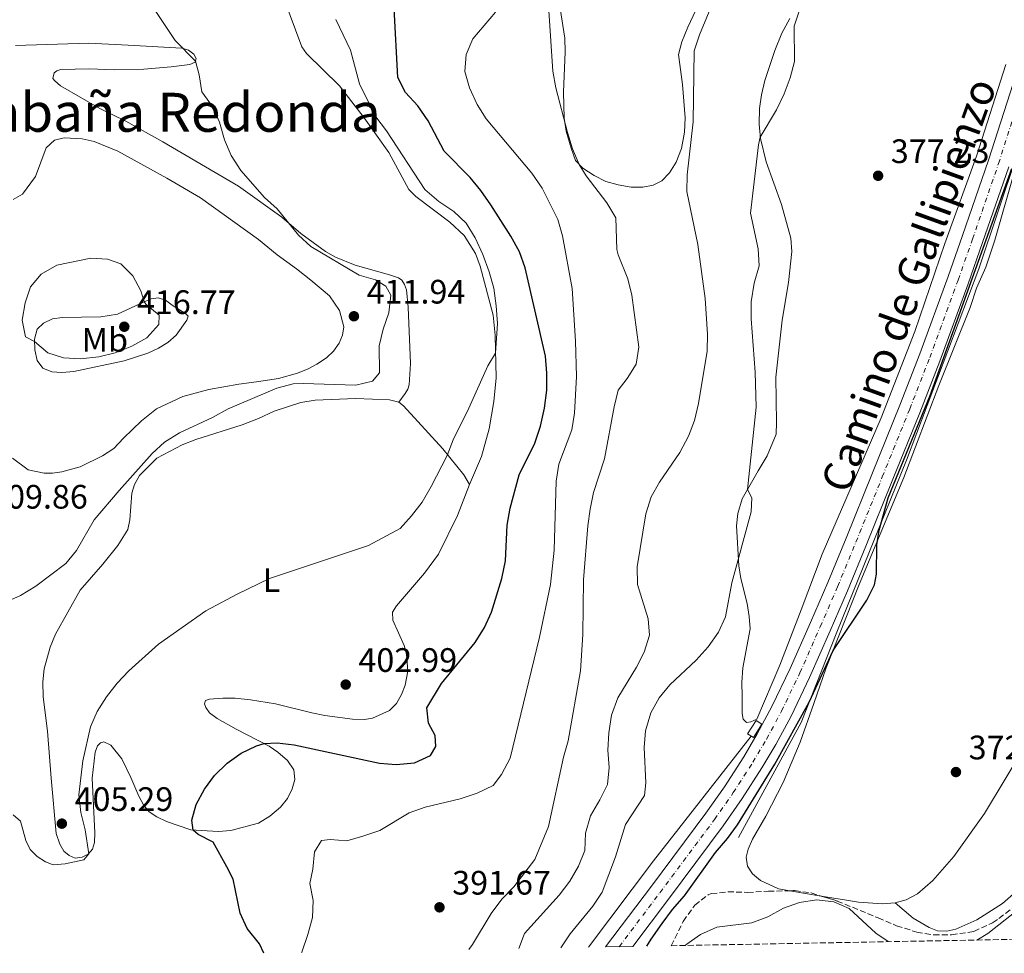
# Model space of a CAD drawing. Units: metres. Extents: x 628513 to 631985, y 4697230 to 4699606.
# Drawn here: x 629108 to 629399, y 4697241 to 4697517 of the extents above; entities that cross this region are included whole.
import ezdxf
from ezdxf.enums import TextEntityAlignment as Align

# ---------------------------------------------------------------- set-up
doc = ezdxf.new("R2010")
doc.units = ezdxf.units.M
doc.header["$MEASUREMENT"] = 0
doc.linetypes.add('DGN Style 3', pattern=[2.435890702152634, 1.739921930109024, -0.6959687720436097])
doc.linetypes.add('DGN Style 4', pattern=[2.7856150101045474, 1.391937544087219, -0.6959687720436097, 0.001739921930109024, -0.6959687720436097])
for name, color, linetype, lineweight in [('Acequia sin especificar', 4, 'Continuous', 0), ('Carretera', 9, 'Continuous', 0), ('Cota de punto acotado terreno', 7, 'Continuous', 0), ('Curva de nivel directora', 30, 'Continuous', 30), ('Curva de nivel intermedia', 30, 'Continuous', 0), ('Eje de carretera', 7, 'DGN Style 4', 0), ('Etiqueta de uso rústico', 92, 'Continuous', 0), ('Línea blanca (vial)', 7, 'Continuous', 13), ('Línea de cambio de uso (parcela vista)', 92, 'Continuous', 0), ('Punto acotado terreno (símbolo)', 7, 'Continuous', 0), ('Sifón shape', 142, 'Continuous', 0), ('Texto de Área (paraje) menor', 7, 'Continuous', 0), ('Zona arbolada', 92, 'DGN Style 3', 0)]:
    doc.layers.add(name, color=color, linetype=linetype, lineweight=lineweight)
doc.styles.add('Style-Arial', font='arial.ttf')

# ---------------------------------------------------------------- blocks, each defined once
blk = doc.blocks.new('5PATER')
at = {"layer": 'Acequia sin especificar', "linetype": 'Continuous', "lineweight": 0}
h = blk.add_hatch(color=51, dxfattribs=at)
edge = h.paths.add_edge_path()
edge.add_ellipse((0, 0), major_axis=(-0.1095731443231308, -0.1110710700762829), ratio=0.9994222409660317, start_angle=0, end_angle=360)

msp = doc.modelspace()

# ---------------------------------------------------------------- linework, layer by layer
at = {"layer": 'Acequia sin especificar', "color": 4, "linetype": 'Continuous', "lineweight": 0, "extrusion": (0.08350859128873199, -0.03784891876579964, 0.9957880168636453), "elevation": -124859.4058539691, "flags": 128}
msp.add_lwpolyline([(4538173.917076256, 1360189.457335097), (4538128.448843576, 1360200.582325745), (4538097.323506513, 1360207.562712033)], dxfattribs=at)
at = {"layer": 'Acequia sin especificar', "color": 4, "linetype": 'Continuous', "lineweight": 0}
msp.add_polyline3d([(629320.6600000003, 4697275.57, 373.8699999999953), (629339.2400000002, 4697309.480000001, 374.7599999999948), (629349.7300000006, 4697336.130000001, 375.2899999999936), (629370.3300000001, 4697387, 374.9499999999971), (629391.7199999997, 4697443.52, 374.7700000000041), (629402.9800000006, 4697477.279999999, 375.1000000000058)], dxfattribs=at)
at = {"layer": 'Carretera', "color": 9, "linetype": 'Continuous', "lineweight": 0}
msp.add_polyline3d([(629400.5100000009, 4697473.59, 375.2299999999959), (629392.8199999997, 4697451.23, 375.1399999999995), (629388.5500000005, 4697439.100000001, 375.1399999999995), (629380.1399999995, 4697416.180000001, 375.1699999999983), (629374.2199999986, 4697400.949999999, 375.2799999999988), (629366.1000000027, 4697380.87, 375.5099999999948), (629358.3099999985, 4697361.59, 375.7400000000052), (629352.8700000005, 4697348.390000001, 375.7599999999948), (629347.7399999984, 4697336.52, 375.8500000000058), (629341.699999999, 4697322.82, 376.1000000000058), (629336.2199999982, 4697311.390000001, 376.1600000000035), (629331.73, 4697303.03, 376.4199999999983), (629327.6399999995, 4697296.09, 376.4199999999983), (629321.7800000012, 4697287.010000001, 376.3600000000006), (629316.2100000011, 4697279.02, 376.3300000000018), (629299.9999999994, 4697257.340000001, 376.25), (629289.4699999995, 4697243.350000001, 376.3699999999953), (629281.4600000008, 4697243.199999999, 376.4100000000035), (629294.9600000012, 4697261.120000001, 376.25), (629311.1000000016, 4697282.71, 376.3300000000018), (629316.5399999997, 4697290.52, 376.3600000000006), (629322.2699999985, 4697299.399999999, 376.4199999999983), (629326.2399999981, 4697306.120000001, 376.4199999999983), (629330.5900000001, 4697314.250000001, 376.1600000000035), (629335.9699999979, 4697325.449999999, 376.1000000000058), (629341.9600000004, 4697339.039999999, 375.8500000000058), (629347.0599999989, 4697350.840000001, 375.7599999999948), (629352.469999998, 4697363.980000001, 375.7400000000052), (629360.2600000021, 4697383.230000001, 375.5099999999948), (629368.3600000001, 4697403.27, 375.2799999999988), (629374.2399999986, 4697418.41, 375.1699999999983), (629382.6099999994, 4697441.230000001, 375.1399999999995), (629386.8700000019, 4697453.300000002, 375.1399999999995), (629394.5199999985, 4697475.580000003, 375.2299999999959), (629401.7800000005, 4697498.260000002, 375.3099999999977)], dxfattribs=at)
at = {"layer": 'Curva de nivel directora', "color": 30, "linetype": 'Continuous', "lineweight": 30, "flags": 128}
for points, elevation in [([(629180.5399999997, 4697241.320000002), (629179.1799999984, 4697244.150000001), (629175.6099999989, 4697248.66), (629173.480000001, 4697253.190000001), (629171.4400000002, 4697263.220000003), (629169.6099999996, 4697266.820000002), (629165.5899999985, 4697274.15), (629161.0699999989, 4697276.400000001), (629159.6099999994, 4697277.710000001), (629159.2499999995, 4697280.640000001), (629160.5100000001, 4697285.240000002), (629162.9399999998, 4697289.840000001), (629165.8999999993, 4697293.86), (629169.6699999999, 4697297.51), (629173.7699999993, 4697300.460000004), (629178.2999999999, 4697302.590000001), (629180.629999999, 4697303.260000001), (629184.4899999992, 4697303.439999999), (629189.5000000005, 4697302.860000002), (629214.6500000008, 4697297.53), (629219.6199999995, 4697297.050000002), (629225.0300000008, 4697297.560000001), (629229.7200000003, 4697299.7), (629231.2699999993, 4697302.430000001), (629231.0799999993, 4697305.65), (629229.1100000001, 4697309.32), (629228.6399999985, 4697313.84), (629233.0300000006, 4697320.980000001), (629242.9699999982, 4697333.17), (629245.6500000004, 4697337.530000002), (629247.7400000005, 4697342.07), (629250.8399999985, 4697352.07), (629251.8799999999, 4697357.2), (629252.3699999994, 4697367.779999999), (629253.23, 4697372.789999999), (629255.9199999989, 4697382.600000001), (629260.5900000003, 4697392.010000002), (629262.230000001, 4697397.010000002), (629263.4, 4697402.290000001), (629264.0700000006, 4697407.65), (629264.1199999999, 4697412.680000001), (629263.7099999984, 4697417.670000001), (629257.7400000005, 4697443.789999999), (629255.9799999993, 4697448.480000001), (629253.449999999, 4697453.160000001), (629247.5500000003, 4697462.439999999), (629244.6400000001, 4697466.65), (629241.4399999994, 4697470.49), (629233.7799999993, 4697478.270000001), (629229.0099999995, 4697487.25), (629225.9499999996, 4697491.590000001), (629222.3399999997, 4697495.570000002), (629220.0399999997, 4697500.04), (629218.9899999992, 4697520.490000002)], 400), ([(629293.6599999999, 4697243.430000001), (629294.8699999992, 4697245.54), (629298.1100000001, 4697250.100000001), (629301.1900000002, 4697254.220000002), (629304.7399999996, 4697258.250000001), (629313.9299999987, 4697271.060000001), (629317.5000000005, 4697275.189999999), (629320.4100000005, 4697279.26), (629331.4500000001, 4697297.210000001), (629341.589999999, 4697315.539999999), (629348.6299999997, 4697330.79), (629358.65, 4697345.610000002), (629360.8299999994, 4697350.180000001), (629361.4599999996, 4697353.330000001), (629361.5800000003, 4697361.980000001), (629362.2499999986, 4697366.350000001), (629364.9399999998, 4697375.84), (629377.3600000007, 4697406.07), (629401.4200000003, 4697473.080000001)], 375)]:
    msp.add_lwpolyline(points, dxfattribs=dict(at, elevation=elevation))
at = {"layer": 'Curva de nivel intermedia', "color": 30, "linetype": 'Continuous', "lineweight": 0, "flags": 128}
for points, elevation in [([(629241.0400000014, 4697242.449999998), (629242.1800000014, 4697243.939999999), (629247.6200000019, 4697253.05), (629250.8400000005, 4697257.279999999), (629254.3200000008, 4697260.980000001), (629260.5500000002, 4697269.05), (629264.6200000005, 4697278.75), (629269.0500000005, 4697299.269999999), (629270.3700000015, 4697304.090000001), (629274.0199999993, 4697324.75), (629274.7300000001, 4697335.439999999), (629274.9300000013, 4697351.599999999), (629276.1800000007, 4697367.580000001), (629276.8600000005, 4697372.55), (629277.9100000008, 4697377.440000001), (629281.1500000019, 4697387.4), (629283.9700000006, 4697402.779999998), (629285.1500000006, 4697407.630000001), (629287.8600000018, 4697411.06), (629290.4500000002, 4697415.329999999), (629291.2999999997, 4697420.4), (629289.1600000005, 4697435.720000001), (629288.0200000005, 4697440.579999999), (629285.1500000006, 4697447.619999998), (629284.7700000006, 4697449.240000002), (629284.4900000012, 4697458.51), (629281.7799999999, 4697462.980000001), (629275.7400000005, 4697470.949999999), (629273.6700000007, 4697474.330000001), (629271.7000000015, 4697478.949999998), (629270.2199999995, 4697483.73), (629266.7700000008, 4697496.98), (629265.9100000003, 4697501.899999999), (629263.5499999998, 4697537.62)], 390), ([(629255.7800000003, 4697242.720000002), (629257.4600000011, 4697247.220000001), (629267.7200000007, 4697258.460000001), (629270.8800000012, 4697262.659999999), (629273.4900000019, 4697267.02), (629275.2700000011, 4697271.689999999), (629275.47, 4697276.850000001), (629276.980000001, 4697281.949999998), (629279.7700000005, 4697286.67), (629281.99, 4697291.220000001), (629282.4999999997, 4697296.199999998), (629282.0800000017, 4697301.29), (629282.4100000003, 4697306.470000001), (629283.2300000006, 4697311.690000001), (629285.040000001, 4697316.810000001), (629290.5799999998, 4697325.84), (629292.8799999999, 4697330.28), (629294.430000001, 4697335.269999999), (629293.9900000007, 4697340.099999999), (629290.8600000015, 4697350.260000001), (629290.7499999997, 4697355.460000002), (629293.3200000002, 4697371.119999999), (629294.8899999993, 4697376.119999999), (629297.3600000013, 4697380.46), (629303.4000000008, 4697389.269999999), (629305.890000001, 4697394.05), (629307.7200000014, 4697398.699999999), (629308.8500000002, 4697403.679999999), (629311.4699999997, 4697419.2), (629311.5200000012, 4697424.199999998), (629310.8799999997, 4697434.770000001), (629308.6600000003, 4697450.649999999), (629305.4900000007, 4697466.3), (629305.4999999997, 4697471.3), (629307.2800000011, 4697486.929999998), (629307.6500000021, 4697507.869999999), (629309.2200000013, 4697512.619999999), (629315.1500000012, 4697527.199999999)], 385), ([(629122.0000000002, 4697356.460000001), (629125.1400000006, 4697360.34), (629130.4300000013, 4697369.36), (629137.7699999994, 4697377.99), (629147.5100000004, 4697388.940000001), (629151.2000000007, 4697392.310000001), (629155.6399999997, 4697395.06), (629165.3000000002, 4697399.539999999), (629170.0099999997, 4697402.109999999), (629184.3700000007, 4697408.289999999), (629189.2200000011, 4697409.499999999), (629192.1600000004, 4697409.67), (629207.6900000004, 4697409.15), (629212.6200000012, 4697410.310000001), (629214.72, 4697412.77), (629214.5800000015, 4697420.779999998), (629215.7500000005, 4697425.640000001), (629217.4, 4697430.519999999), (629217.9800000011, 4697435.67), (629216.5599999997, 4697438.36), (629213.4999999995, 4697440.269999999), (629208.7000000007, 4697441.67), (629194.3600000021, 4697450.039999999), (629190.7200000009, 4697453.439999999), (629184.4800000002, 4697461.230000001), (629180.7200000007, 4697464.529999999), (629173.7000000001, 4697472.569999999), (629170.820000001, 4697476.99), (629168.8899999999, 4697481.600000001), (629167.4100000003, 4697486.859999998), (629165.3300000015, 4697491.4), (629162.1799999998, 4697495.789999999), (629161.3700000007, 4697500.779999999), (629160.2900000011, 4697504.869999997), (629154.320000001, 4697510.9), (629146.2499999999, 4697523.130000002)], 410.0000000000001), ([(629339.6800000002, 4697522.82), (629337.1000000006, 4697515.119999998), (629337.2900000006, 4697504.720000001), (629335.9699999996, 4697499.890000001), (629334.1800000014, 4697495.17), (629331.9000000015, 4697490.439999999), (629327.1500000019, 4697482.409999998), (629326.610000001, 4697480.12), (629324.2599999995, 4697459.909999999), (629326.5199999993, 4697449.350000001), (629326.7899999998, 4697444.350000001), (629325.3700000005, 4697439.210000002), (629324.4100000015, 4697433.74), (629324.4100000015, 4697428.739999999), (629325.6000000006, 4697412.970000001), (629325.9100000013, 4697402.640000001), (629323.360000001, 4697378.31), (629324.6799999997, 4697375.830000001), (629324.4000000004, 4697371.749999999), (629318.7600000009, 4697350.77), (629316.8800000012, 4697340.689999999), (629314.7800000003, 4697336.149999999), (629311.7100000012, 4697331.82), (629308.1600000019, 4697327.859999999), (629300.4500000004, 4697320.590000001), (629297.2600000007, 4697316.730000001), (629294.7900000009, 4697312.380000001), (629293.1900000006, 4697307.05), (629292.8300000007, 4697302.060000001)], 380.0000000000001), ([(629106.4600000012, 4697282.199999999), (629108.6699999997, 4697280.319999999), (629110.2000000007, 4697274.66), (629111.5100000005, 4697272), (629113.5199999999, 4697269.930000001), (629116.0400000013, 4697268.369999997), (629118.2899999998, 4697267.440000001), (629121.8300000003, 4697267.710000001), (629127.3700000015, 4697268.939999999), (629128.7999999997, 4697270.75), (629127.690000001, 4697277.829999999), (629126.4900000007, 4697282.930000001), (629125.8499999992, 4697288.09), (629127.0499999995, 4697298.149999999), (629129.2700000012, 4697308.220000001), (629131.3099999997, 4697312.779999998), (629134.0600000012, 4697317.039999999), (629137.2100000007, 4697321.069999998), (629140.6799999997, 4697324.779999999), (629149.4400000017, 4697332.66), (629163.4200000004, 4697342.490000002), (629172.6100000015, 4697347.369999998), (629182.1900000013, 4697352.010000001), (629211.4600000011, 4697361.749999999), (629220.7300000006, 4697366.81), (629224.11, 4697370.490000002), (629227.2300000003, 4697374.539999999), (629229.9700000007, 4697379.21), (629234.66, 4697388.320000002), (629236.4100000003, 4697392.999999999), (629241.0400000014, 4697402.32), (629246.6400000006, 4697414.810000001), (629248.9500000018, 4697418.539999999), (629249.5300000008, 4697427.3), (629249.1100000005, 4697432.570000002), (629248.4100000008, 4697437.759999999), (629247.0899999999, 4697442.58), (629245.2000000011, 4697447.770000001), (629242.9200000013, 4697452.600000001), (629240.2200000011, 4697456.960000001), (629236.6500000015, 4697460.460000002), (629232.1499999999, 4697463.409999999), (629228.0500000007, 4697466.880000001), (629216.7800000008, 4697484.269999999), (629213.6000000002, 4697488.430000001), (629208.740000001, 4697498.109999998), (629206.1100000001, 4697508.06), (629201.7900000017, 4697517.140000002)], 405.0000000000001), ([(629191.6700000009, 4697241.519999999), (629191.6999999998, 4697241.680000001), (629193.5300000005, 4697246.87), (629194.8499999993, 4697251.87), (629195.0400000014, 4697256.869999997), (629194.0600000003, 4697261.91), (629194.9800000011, 4697266.15), (629195.4400000017, 4697271.329999999), (629197.5500000016, 4697274.609999998), (629200.0599999995, 4697274.960000002), (629205.0400000017, 4697274.529999998), (629209.6999999997, 4697275.92), (629214.7600000004, 4697277.609999998), (629223.4500000007, 4697282.769999999), (629228.1500000012, 4697284.45), (629238.5300000014, 4697286.949999998), (629243.5500000016, 4697288.640000001), (629248.2000000008, 4697290.930000001), (629250.7100000009, 4697294.140000001), (629253.2400000012, 4697298.92), (629261.9699999995, 4697334.679999999), (629265.1700000003, 4697350.24), (629266.2499999999, 4697360.439999999), (629266.8800000001, 4697380.819999999), (629267.6400000001, 4697385.769999999), (629271.4800000002, 4697395.890000001), (629272.2699999993, 4697400.829999999), (629272.8800000016, 4697411.660000001), (629272.6, 4697422.170000001), (629271.5499999995, 4697437.73), (629268.74, 4697453.239999999), (629267.3899999999, 4697458.060000001), (629262.6800000003, 4697467.300000001), (629259.6400000004, 4697471.749999999), (629246.1500000011, 4697487.789999999), (629243.4700000011, 4697492.009999999), (629241.2699999996, 4697496.939999999), (629239.9100000005, 4697501.75), (629240.2500000002, 4697506.819999999), (629242.2100000004, 4697511.470000001), (629248.9400000006, 4697519.32)], 395.0000000000001), ([(629129.4500000001, 4697446.63), (629119.3400000003, 4697444.560000001), (629114.7300000014, 4697441.960000001), (629111.6400000001, 4697438.190000001), (629109.9800000016, 4697433.480000001), (629109.1500000001, 4697428.349999999), (629110.0800000001, 4697423.38), (629112.8000000003, 4697422.05), (629116.7099999995, 4697418.679999999), (629121.360000001, 4697417.17), (629126.35, 4697416.909999999), (629131.8000000014, 4697417.480000001), (629136.6400000006, 4697418.730000001), (629141.490000001, 4697420.680000001), (629146.0000000016, 4697423.13), (629149.4700000006, 4697427.019999999), (629149.6100000015, 4697429.779999999), (629145.6999999998, 4697433.009999999), (629145.1800000013, 4697433.809999999), (629144.2100000012, 4697436.980000001), (629141.8399999996, 4697441.38), (629138.2700000001, 4697444.92), (629134.2900000014, 4697446.390000001), (629129.4500000001, 4697446.63)], 415), ([(629104.0000000002, 4697344.980000001), (629108.6000000003, 4697347.029999998), (629113.1700000013, 4697349.720000001), (629122.0000000002, 4697356.460000001)], 410.0000000000001), ([(629292.8300000007, 4697302.060000001), (629293.3100000012, 4697291.66), (629292.9100000011, 4697287.930000001), (629287.3099999997, 4697279.380000001), (629284.3900000006, 4697269.779999998), (629280.3899999997, 4697259.42), (629277.6700000016, 4697255.24), (629270.9600000017, 4697247.08), (629268.2000000011, 4697242.949999999)], 380.0000000000001), ([(629305.0500000004, 4697243.640000001), (629305.1800000002, 4697243.800000001), (629309.4800000006, 4697246.850000001), (629314.3200000019, 4697249.009999999), (629324.6700000007, 4697250.300000001), (629329.3500000013, 4697252.06), (629334.0099999993, 4697254.689999999), (629338.7500000002, 4697256.3), (629343.7600000014, 4697257.069999998), (629348.8399999999, 4697256.57), (629353.4199999997, 4697254.55), (629361.2699999998, 4697247.259999999), (629364.950000001, 4697244.76)], 370.0000000000001), ([(629402.7600000014, 4697253.77), (629394.3400000014, 4697247.209999999), (629391.1000000003, 4697245.24)], 370.0000000000001)]:
    msp.add_lwpolyline(points, dxfattribs=dict(at, elevation=elevation))
at = {"layer": 'Eje de carretera', "color": 7, "linetype": 'DGN Style 4', "lineweight": 0}
msp.add_polyline3d([(629285.469999998, 4697243.270000001, 376.3899999999994), (629297.4799999997, 4697259.230000001, 376.2499999999999), (629313.6499999991, 4697280.86, 376.3300000000019), (629319.1599999989, 4697288.770000001, 376.3600000000007), (629324.949999998, 4697297.750000001, 376.4199999999983), (629328.9800000002, 4697304.580000003, 376.4199999999983), (629333.3999999971, 4697312.820000002, 376.1600000000035), (629338.8299999986, 4697324.13, 376.1000000000059), (629344.85, 4697337.780000002, 375.850000000006), (629349.9699999986, 4697349.609999999, 375.7599999999947), (629355.3900000011, 4697362.790000001, 375.7400000000052), (629363.1799999987, 4697382.050000002, 375.5099999999948), (629371.2899999977, 4697402.109999999, 375.2799999999989), (629377.1900000009, 4697417.300000003, 375.1699999999984), (629385.5799999973, 4697440.170000004, 375.1399999999995), (629389.8399999997, 4697452.27, 375.1399999999995), (629397.5199999998, 4697474.59, 375.2299999999959), (629404.7899999986, 4697497.300000002, 375.3099999999978)], dxfattribs=at)
at = {"layer": 'Línea blanca (vial)', "color": 7, "linetype": 'Continuous', "lineweight": 13}
for points in [[(629281.4600000002, 4697243.199999999, 376.4100000000037), (629294.9600000008, 4697261.120000001, 376.2499999999999), (629311.100000001, 4697282.710000001, 376.3300000000019), (629316.5399999992, 4697290.520000001, 376.3600000000007), (629322.2699999979, 4697299.399999999, 376.4199999999983), (629326.2399999977, 4697306.120000003, 376.4199999999983), (629330.5899999996, 4697314.250000002, 376.1600000000035), (629335.9699999974, 4697325.45, 376.1000000000059), (629341.9600000001, 4697339.04, 375.850000000006), (629347.0599999984, 4697350.840000002, 375.7599999999947), (629352.4699999975, 4697363.980000002, 375.7400000000052), (629360.2600000015, 4697383.230000001, 375.5099999999948), (629368.3599999996, 4697403.27, 375.2799999999989), (629374.2399999981, 4697418.410000001, 375.1699999999984), (629382.6099999989, 4697441.230000002, 375.1399999999995), (629386.8700000015, 4697453.300000002, 375.1399999999995), (629394.5199999979, 4697475.580000003, 375.2299999999959), (629401.78, 4697498.260000003, 375.3099999999978)], [(629289.4699999989, 4697243.350000001, 376.3699999999953), (629299.9999999988, 4697257.340000002, 376.2499999999999), (629316.2100000007, 4697279.020000001, 376.3300000000019), (629321.7800000008, 4697287.010000002, 376.3600000000007), (629327.6399999991, 4697296.090000001, 376.4199999999983), (629331.7299999995, 4697303.030000002, 376.4199999999983), (629336.2199999979, 4697311.390000001, 376.1600000000035), (629341.6999999986, 4697322.820000002, 376.1000000000059), (629347.7399999979, 4697336.520000001, 375.850000000006), (629352.8699999999, 4697348.390000002, 375.7599999999947), (629358.3099999981, 4697361.590000001, 375.7400000000052), (629366.1000000021, 4697380.870000001, 375.5099999999948), (629374.2199999981, 4697400.949999999, 375.2799999999989), (629380.1399999991, 4697416.180000001, 375.1699999999984), (629388.55, 4697439.100000002, 375.1399999999995), (629392.8199999993, 4697451.230000001, 375.1399999999995), (629400.5100000005, 4697473.590000001, 375.2299999999959)]]:
    msp.add_polyline3d(points, dxfattribs=at)
at = {"layer": 'Línea de cambio de uso (parcela vista)', "color": 92, "linetype": 'Continuous', "lineweight": 0, "extrusion": (0.02467744623222373, -0.004151720831449453, 0.9996868443975812), "elevation": -3600.130106715986, "flags": 128}
msp.add_lwpolyline([(4736573.452710218, 158648.6166905322), (4736573.452710218, 158658.0435461029)], dxfattribs=at)
at = {"layer": 'Línea de cambio de uso (parcela vista)', "color": 92, "linetype": 'Continuous', "lineweight": 0}
for points in [[(629313.8499999996, 4697532.15, 385.3000000000029), (629305.7199999997, 4697514.850000001, 385.8399999999965), (629303.9299999997, 4697510.58, 385.8099999999977), (629303.0099999999, 4697506.779999999, 385.6100000000006), (629304.1799999997, 4697497.92, 385.1300000000047), (629305, 4697488.100000001, 385.1300000000047), (629304.7800000003, 4697483.880000001, 385.2100000000065), (629303.8499999996, 4697479.029999999, 385.5), (629302.29, 4697475.029999999, 385.8099999999977), (629300.3600000005, 4697471.890000001, 386.2299999999959), (629298.04, 4697469.439999999, 386.429999999993), (629295.4699999997, 4697468.16, 387.3999999999942), (629292.4500000002, 4697467.57, 388.3300000000018)], [(629292.4500000002, 4697467.57, 388.3300000000018), (629288.9699999997, 4697467.59, 388.3600000000006), (629285.1799999997, 4697468.26, 388.6399999999995), (629281.5499999998, 4697469.300000001, 389.2400000000052), (629278.0499999998, 4697471.02, 389.2100000000065), (629274.7300000006, 4697473.25, 389.9199999999983), (629272.5499999998, 4697475.460000001, 390.0899999999965), (629271.2599999999, 4697479.140000001, 390.1999999999971), (629269.8300000001, 4697484.15, 390.1699999999983), (629269.2100000001, 4697488.039999999, 389.9199999999983), (629269.04, 4697495.66, 389.5200000000041), (629269.5499999998, 4697507.630000001, 389.4900000000052), (629269.4199999999, 4697511.65, 389.5200000000041), (629266.9400000004, 4697527.369999999, 389.8600000000006)], [(629241.2999999998, 4697379.779999999, 404.3899999999995), (629244.7999999998, 4697388.060000001, 404.25), (629247.0199999996, 4697396.279999999, 404.5899999999965), (629248.4500000002, 4697404.310000001, 404.8099999999977), (629249.0899999999, 4697411.32, 404.8699999999953), (629248.8399999999, 4697423.930000001, 405.1000000000058), (629248.2000000002, 4697429.83, 405.179999999993), (629244.4500000002, 4697444.27, 405.2700000000041), (629243.0499999998, 4697447.980000001, 405.2700000000041), (629239.6799999997, 4697453.33, 405.2700000000041), (629235.4400000004, 4697457.300000001, 405.2899999999936), (629225.4400000004, 4697464.859999999, 405.1499999999942), (629223.3099999997, 4697466.930000001, 405.1000000000058), (629217.4699999997, 4697477.850000001, 404.8699999999953), (629210.1500000004, 4697488.060000001, 405.320000000007), (629202.9000000004, 4697497.560000001, 405.8000000000029), (629193.0700000003, 4697507.050000001, 406.8000000000029), (629191.6900000004, 4697509.109999999, 407.0800000000018), (629186.4100000003, 4697523.480000001, 407.3300000000018)], [(629399.6699999999, 4697503.83, 375.8099999999977), (629390.9699999997, 4697476.730000001, 375.6100000000006), (629381.6699999999, 4697450.930000001, 375.3000000000029), (629372.7999999998, 4697424.960000001, 375.070000000007), (629362.8200000003, 4697399.51, 375.6100000000006), (629345.3700000001, 4697359.26, 376.7100000000065), (629339.2599999999, 4697342.75, 376.9400000000023), (629332.9400000004, 4697326.430000001, 376.3500000000058), (629326.0700000003, 4697310.49, 375.2700000000041), (629324.3700000001, 4697309.680000001, 375.2100000000065), (629323.04, 4697309.449999999, 375.2400000000052), (629322.1299999999, 4697310.5, 375.3500000000058), (629321.8099999997, 4697312.199999999, 375.5), (629321.7599999999, 4697317.300000001, 376.0599999999977), (629321.7100000001, 4697321.26, 376.6300000000047), (629322.0199999996, 4697325.609999999, 376.8600000000006), (629324.1299999999, 4697337.17, 377.7400000000052), (629323.8899999997, 4697340.76, 378.2700000000041), (629323.2199999997, 4697344.680000001, 378.5), (629321.3899999997, 4697352.029999999, 379.8600000000006), (629320.7999999998, 4697355.810000001, 379.8600000000006), (629320.1600000003, 4697367.550000001, 380.679999999993), (629320.4600000001, 4697371.220000001, 380.7700000000041), (629321.7599999999, 4697375.529999999, 380.429999999993), (629326.5300000003, 4697383.82, 379.1499999999942), (629329.1900000004, 4697388.25, 378.9199999999983), (629331.8600000005, 4697394.640000001, 378.7799999999988), (629331.9400000004, 4697398.100000001, 378.6399999999995), (629331.7300000006, 4697411.470000001, 378.9199999999983), (629333.5800000001, 4697428.350000001, 378.6999999999971), (629335.4400000004, 4697439.449999999, 378.2400000000052), (629336.4800000006, 4697448.58, 378.2400000000052), (629336.1699999999, 4697452.560000001, 378.3899999999995), (629333.3600000005, 4697462.49, 378.8999999999942), (629328.8399999999, 4697475.130000001, 379.4100000000035), (629327.1799999997, 4697482.029999999, 379.9400000000023), (629326.8499999996, 4697486.180000001, 380.5399999999936), (629326.9500000002, 4697490.859999999, 380.6000000000058), (629327.4699999997, 4697494.9, 380.6499999999942), (629328.4900000002, 4697499.15, 380.6199999999953), (629331.4299999997, 4697507.980000001, 380.5099999999948), (629333.5300000003, 4697513.140000001, 380.5099999999948), (629335.8600000005, 4697517.4, 380.2599999999948)], [(629107.1900000004, 4697509.480000001, 412.1100000000006), (629128.8399999999, 4697510.100000001, 411.2799999999988), (629140.3899999997, 4697509.52, 410.4799999999959), (629156.25, 4697508.67, 410.0299999999988), (629158.25, 4697508.09, 409.75), (629159.8700000001, 4697506.92, 409.8000000000029), (629160.5, 4697505.600000001, 409.8899999999995), (629160.1900000004, 4697504.49, 410.0599999999977), (629158.7000000002, 4697503.800000001, 410.3399999999965), (629153.1699999999, 4697503.140000001, 411.0800000000018), (629145.1100000005, 4697502.480000001, 411.5899999999965), (629136.2699999996, 4697502.300000001, 412.179999999993), (629129.0099999999, 4697502.539999999, 412.7799999999988), (629120.54, 4697502.369999999, 413), (629119.3899999997, 4697501.970000001, 413), (629118.6100000005, 4697501.41, 412.9799999999959), (629118.2000000002, 4697499.67, 412.9199999999983), (629118.79, 4697499.01, 412.9199999999983), (629120.4400000004, 4697497.550000001, 412.9499999999971), (629132.0999999996, 4697490.800000001, 412.4400000000023), (629139.79, 4697487.09, 412.2100000000065), (629150.7199999997, 4697481, 411.7599999999948), (629172.9900000002, 4697467.869999999, 410.5399999999936), (629185.8200000003, 4697458.77, 410.0599999999977), (629191.4699999997, 4697453.880000001, 409.8899999999995), (629198.6900000004, 4697448.65, 409.5200000000041), (629201.6799999997, 4697446.980000001, 409.3500000000058), (629207.5300000003, 4697444.550000001, 409.0399999999936), (629217.6299999999, 4697441.730000001, 408.4400000000023), (629220.29, 4697440.859999999, 408.0500000000029), (629221.2199999997, 4697440.119999999, 407.7599999999948), (629222.04, 4697438.869999999, 407.7599999999948), (629222.5999999996, 4697437.24, 407.7599999999948), (629223.1799999997, 4697432.180000001, 407.679999999993), (629223.8499999996, 4697415.51, 407.3899999999995), (629223.4699999997, 4697409.210000001, 407.3899999999995), (629223.0800000001, 4697407.949999999, 407.6499999999942), (629222.2400000002, 4697406.710000001, 407.7599999999948), (629220.3700000001, 4697404.08, 407.1100000000006)], [(629106.25, 4697387.539999999, 413.3800000000047), (629110.9100000003, 4697384.16, 413.429999999993), (629115.6399999997, 4697383.09, 413.1000000000058), (629118.0800000001, 4697383.16, 412.9900000000052), (629120.7999999998, 4697383.550000001, 412.9400000000023), (629126.25, 4697384.970000001, 412.9400000000023), (629132.8899999997, 4697388.27, 413.0500000000029), (629136.2300000006, 4697390.41, 412.8300000000018), (629139.0499999998, 4697393.430000001, 412.8800000000047), (629144.3799999999, 4697398.640000001, 412.820000000007), (629148.8499999996, 4697402.130000001, 412.8800000000047), (629156.6100000005, 4697405.82, 412.7100000000065), (629164.29, 4697407.890000001, 412.2899999999936), (629173.1699999999, 4697409.4, 411.6100000000006), (629178.3399999999, 4697410.16, 411.7799999999988), (629184.8600000005, 4697411.07, 411.4100000000035), (629190.4900000002, 4697412.630000001, 411.4400000000023), (629193.6299999999, 4697413.960000001, 411.5200000000041), (629196.1399999997, 4697415.33, 411.7200000000012), (629199.04, 4697417.25, 411.4400000000023), (629201.0899999999, 4697419.17, 411.5200000000041), (629202.75, 4697421.51, 411.6100000000006), (629203.7100000001, 4697423.890000001, 411.75), (629204.1600000003, 4697426.34, 411.8600000000006), (629202.8399999999, 4697431.199999999, 411.8600000000006), (629199.8600000005, 4697435.550000001, 412.2599999999948), (629194.3600000005, 4697440.16, 412.429999999993), (629190.1299999999, 4697443.539999999, 412.9100000000035), (629184.4100000003, 4697447.58, 413.1600000000035), (629178.9100000003, 4697452.140000001, 413.4700000000012), (629161.7800000003, 4697464.470000001, 413.4199999999983), (629151.8799999999, 4697470.300000001, 413.5899999999965), (629137.3499999996, 4697478.25, 413.9900000000052), (629130.4400000004, 4697481.07, 413.820000000007), (629126.8399999999, 4697481.859999999, 413.929999999993), (629121.5199999996, 4697482.210000001, 414.1000000000058)], [(629121.5199999996, 4697482.210000001, 414.1000000000058), (629118.6399999997, 4697481.529999999, 414.1000000000058), (629116.2599999999, 4697479.199999999, 414.1499999999942), (629113.0899999999, 4697470.720000001, 414.429999999993), (629109.2699999996, 4697465.560000001, 414.5899999999965), (629106.5099999999, 4697464, 414.8699999999953)], [(629335.8476999998, 4697259.803500001, 371.2960000000021), (629332.54, 4697260.359999999, 371.3800000000047), (629327.2300000006, 4697262.800000001, 371.6000000000058), (629324.7999999998, 4697264.84, 371.9400000000023), (629323.3200000003, 4697267.07, 372), (629322.9400000004, 4697269.720000001, 372.0899999999965), (629323.5300000003, 4697272.119999999, 372.0899999999965), (629324.8399999999, 4697275.07, 372.1100000000006), (629328.7699999996, 4697281.859999999, 372.570000000007), (629333.9000000004, 4697291.77, 373.0800000000018), (629338.9100000003, 4697303.66, 373.8399999999965), (629343, 4697315.08, 374.6900000000023), (629346.5499999998, 4697325.600000001, 374.9799999999959), (629356.3899999997, 4697350.230000001, 375.0899999999965), (629369.5599999997, 4697381.83, 374.8600000000006), (629379.8399999999, 4697409.029999999, 374.5800000000018), (629389.0999999996, 4697432.08, 374.320000000007), (629391.0199999996, 4697437.77, 374.1300000000047), (629393.75, 4697443.939999999, 374.3000000000029), (629396.4000000004, 4697451.939999999, 374.5200000000041), (629402.3899999997, 4697472.930000001, 374.8899999999995)], [(629120.8499999996, 4697412.92, 414.6399999999995), (629117.8700000001, 4697413.07, 414.9799999999959), (629115.2599999999, 4697414.140000001, 414.9799999999959), (629113.6100000005, 4697416.42, 414.9799999999959), (629112.9100000003, 4697419.52, 414.9799999999959), (629112.7699999996, 4697422.74, 415.0099999999948), (629113.5700000003, 4697425.710000001, 415.1999999999971), (629115.4500000002, 4697427.4, 415.2899999999936), (629118.0800000001, 4697428.689999999, 415.6300000000047), (629120.9299999997, 4697429.130000001, 415.9700000000012), (629132.3700000001, 4697429.289999999, 416.4199999999983), (629137.3099999997, 4697430.100000001, 416.1399999999995), (629145.1200000001, 4697433.789999999, 415.0099999999948), (629147.2000000002, 4697434.59, 414.7799999999988), (629149.3200000003, 4697434.9, 414.6900000000023), (629151.4600000001, 4697434.189999999, 414.2100000000065), (629153.4800000006, 4697432.74, 413.7599999999948), (629157.4600000001, 4697430.24, 413.5899999999965), (629158.1799999997, 4697429.52, 413.5899999999965), (629157.7599999999, 4697428.32, 413.5899999999965), (629154.6200000001, 4697423.9, 413.5899999999965), (629152.1799999997, 4697421.74, 413.8699999999953), (629149.3700000001, 4697420.050000001, 414.0099999999948), (629146.2300000006, 4697418.630000001, 414.0099999999948), (629139.2300000006, 4697416.350000001, 414.0399999999936), (629124.4100000003, 4697413.16, 414.5), (629120.8499999996, 4697412.92, 414.6399999999995)], [(629241.2999999998, 4697379.779999999, 404.3899999999995), (629237.7199999997, 4697370.619999999, 404.3899999999995), (629232.0899999999, 4697359.220000001, 404.5299999999988), (629227.9900000002, 4697353.58, 404.6699999999983), (629219.6799999997, 4697343.99, 404.4199999999983), (629218.4900000002, 4697342.08, 404.25), (629218.6299999999, 4697339.76, 404.0500000000029), (629221.9800000006, 4697332.199999999, 402.9199999999983), (629222.6399999997, 4697329.720000001, 402.8300000000018), (629223.0499999998, 4697324.630000001, 402.4600000000065), (629222.2800000003, 4697320.529999999, 402.2599999999948), (629221.2000000002, 4697317.730000001, 402.2100000000065), (629219.6500000004, 4697315.109999999, 402.1499999999942), (629217.6600000003, 4697313.07, 402.179999999993), (629212.6500000004, 4697310.789999999, 402.4600000000065), (629210.2199999997, 4697310.41, 402.5200000000041), (629206.6500000004, 4697310.49, 402.6300000000047), (629198.5700000003, 4697311.550000001, 402.7200000000012), (629194.7300000006, 4697312.33, 403.0899999999965), (629183.9199999999, 4697314.99, 403.2799999999988), (629176.5999999996, 4697316.189999999, 403.429999999993), (629172.0300000003, 4697316.66, 403.5399999999936), (629168.4000000004, 4697316.65, 403.6199999999953), (629164.5, 4697316.41, 403.1999999999971), (629163.29, 4697315.949999999, 403.0299999999988), (629162.9500000002, 4697315.029999999, 402.8000000000029), (629163.3399999999, 4697313.880000001, 402.2899999999936), (629164.4900000002, 4697312.350000001, 401.8999999999942), (629166.7199999997, 4697310.710000001, 401.5599999999977), (629172.3799999999, 4697307.57, 401.1300000000047), (629182.0899999999, 4697302.5, 399.8000000000029), (629184.6600000003, 4697300.76, 399.7700000000041), (629187.4699999997, 4697298.310000001, 399.6300000000047), (629189.3899999997, 4697295.550000001, 399.6600000000035), (629189.6900000004, 4697292.699999999, 399.6600000000035), (629188.8600000005, 4697289.869999999, 399.6600000000035), (629187.5099999999, 4697287, 399.6900000000023), (629185.4000000004, 4697284.480000001, 399.6000000000058), (629182.3200000003, 4697281.789999999, 399.6300000000047), (629178.9500000002, 4697279.779999999, 399.6300000000047), (629170.8099999997, 4697277.640000001, 399.6900000000023), (629167.0499999998, 4697277.279999999, 399.7100000000065), (629158.9100000003, 4697277.75, 400.0299999999988), (629151.7599999999, 4697280.220000001, 400.3699999999953), (629148.9199999999, 4697281.59, 400.3699999999953), (629146.6699999999, 4697283.15, 400.7100000000065), (629144.9699999997, 4697285.17, 400.7100000000065), (629143.5700000003, 4697287.720000001, 400.929999999993), (629141.1900000004, 4697293.24, 401.6399999999995), (629138.5499999998, 4697298.75, 402.7700000000041), (629135.3200000003, 4697302.83, 403.5200000000041), (629133.2800000003, 4697303.800000001, 404.3999999999942), (629132.2199999997, 4697303.49, 404.7400000000052), (629131.4000000004, 4697302.58, 404.7400000000052), (629130.7100000001, 4697300.720000001, 404.7899999999936), (629129.8499999996, 4697293.01, 404.7899999999936), (629130.5700000003, 4697276.890000001, 404.7400000000052), (629130.5099999999, 4697274.050000001, 404.8500000000058), (629129.8899999997, 4697272.050000001, 404.8999999999942), (629128.6600000003, 4697270.57, 405.0099999999948), (629126.8399999999, 4697269.710000001, 405.179999999993), (629124.7599999999, 4697269.4, 405.3399999999965), (629123.0300000003, 4697270.24, 405.4600000000065), (629121.4800000006, 4697271.51, 405.4600000000065), (629120.29, 4697273.600000001, 405.4600000000065), (629119.1399999997, 4697276.680000001, 405.4600000000065), (629117.6699999999, 4697293.07, 405.7899999999936), (629116.6600000003, 4697306.890000001, 406.3999999999942), (629115.3600000005, 4697317.050000001, 407.1699999999983), (629115.2699999996, 4697321.480000001, 407.2299999999959), (629115.6299999999, 4697325.380000001, 407.2799999999988), (629117.4000000004, 4697331.730000001, 407.3899999999995), (629118.9600000001, 4697335.630000001, 407.2799999999988), (629126.2199999997, 4697348.539999999, 407.4499999999971), (629132.9900000002, 4697356.300000001, 407.3399999999965), (629137.4299999997, 4697361.77, 407.4499999999971), (629140.3399999999, 4697366.470000001, 407.9900000000052), (629140.9199999999, 4697369.350000001, 408.070000000007), (629141.5, 4697377.210000001, 408.7200000000012), (629142.3200000003, 4697379.76, 409.1199999999953), (629143.8300000001, 4697382.460000001, 409.1199999999953), (629148.9400000004, 4697387.58, 409.179999999993), (629156.3499999996, 4697391.550000001, 409.4600000000065), (629160.4699999997, 4697393.100000001, 409.6000000000058), (629174.0700000003, 4697397.449999999, 409.6300000000047), (629178.9299999997, 4697399.310000001, 409.6000000000058), (629183.54, 4697401.5, 409.3699999999953), (629191.4699999997, 4697403.970000001, 409.1999999999971), (629195.7000000002, 4697404.74, 409.0299999999988), (629207.6200000001, 4697405.16, 408.1300000000047), (629217.6100000005, 4697404.800000001, 407.1100000000006), (629220.3700000001, 4697404.08, 407.1100000000006)], [(629220.3700000001, 4697404.08, 407.1100000000006), (629221.79, 4697403.07, 406.9100000000035), (629233.3399999999, 4697390.369999999, 404.9600000000065), (629239.5599999997, 4697382.619999999, 404.5899999999965), (629241.2999999998, 4697379.779999999, 404.3899999999995)], [(629419.1900000004, 4697324.439999999, 372.7899999999936), (629414.7699999996, 4697316.619999999, 372.7700000000041), (629406.1200000001, 4697303.869999999, 373.0500000000029), (629393.3899999997, 4697282.619999999, 372.7100000000065), (629384.2599999999, 4697269.91, 372.7400000000052), (629378.0999999996, 4697262.810000001, 372.3099999999977), (629373.5300000003, 4697258.84, 372.1699999999983), (629370.2300000006, 4697257.109999999, 372.0299999999988), (629366.9400000004, 4697256.25, 371.75)], [(629366.9400000004, 4697256.25, 371.75), (629372.2699999996, 4697251.689999999, 371.8000000000029), (629377.0199999996, 4697248.949999999, 371.8000000000029), (629379.4500000002, 4697248, 372), (629382.2300000006, 4697247.869999999, 372), (629384.8799999999, 4697248.480000001, 371.9700000000012), (629391.1299999999, 4697251.16, 372.0599999999977), (629398.6500000004, 4697256.01, 371.9199999999983), (629402.6699999999, 4697259.57, 371.9199999999983), (629413.1200000001, 4697272.710000001, 371.8899999999995), (629416.2599999999, 4697277.33, 371.8899999999995), (629427.6399999997, 4697295.91, 371.8300000000018), (629431.8899999997, 4697304.600000001, 371.9199999999983), (629433.0443000002, 4697307.727499999, 371.9590000000026)], [(629366.9400000004, 4697256.25, 371.75), (629363.2599999999, 4697255.960000001, 371.320000000007), (629356.1299999999, 4697256.42, 371.2400000000052), (629352.6299999999, 4697256.980000001, 370.8699999999953), (629345.1409999998, 4697258.24, 371.0601000000024)]]:
    msp.add_polyline3d(points, dxfattribs=at)
at = {"layer": 'Sifón shape', "color": 142, "linetype": 'Continuous', "lineweight": 0}
msp.add_polyline3d([(629323.4000000004, 4697306.100000001, 375.7700000000041), (629325.8899999997, 4697310.100000001, 375.3399999999965), (629327.6100000005, 4697309.029999999, 376.25), (629325.1100000005, 4697305.029999999, 376.3099999999977)], close=True, dxfattribs=at)
at = {"layer": 'Zona arbolada', "color": 92, "linetype": 'DGN Style 3', "lineweight": 0}
for points in [[(629345.1409999998, 4697258.24, 370.8266000000003), (629349.8399999999, 4697256.77, 370.3099999999977), (629361.9500000002, 4697251.789999999, 370.679999999993), (629367.4000000004, 4697249.470000001, 370.9100000000035), (629373.3700000001, 4697247.58, 371.2200000000012), (629378.3099999997, 4697246.779999999, 371.5800000000018), (629383.6600000003, 4697246.800000001, 371.5500000000029), (629390.2400000002, 4697247.76, 370.9900000000052), (629395.7400000002, 4697250.369999999, 370.7200000000012), (629397.6299999999, 4697251.619999999, 370.6499999999942), (629407.0700000003, 4697258.730000001, 370.2799999999988), (629408.9000000004, 4697260.619999999, 370.3300000000018), (629418.0099999999, 4697273.100000001, 370.6000000000058), (629424.8099999997, 4697284.210000001, 370.4100000000035), (629426.9100000003, 4697290.279999999, 370.929999999993), (629429.4299999997, 4697296.07, 371.3600000000006), (629431.4199999999, 4697302.300000001, 371.7299999999959), (629433.0443000002, 4697307.727499999, 371.9578000000038)], [(629441.4400000004, 4697246.180000001, 353.1100000000006), (629300.79, 4697243.560000001, 371.7799999999988), (629304.3700000001, 4697250.76, 372.8399999999965), (629307.79, 4697255.52, 373.4700000000012), (629311.7699999996, 4697258.630000001, 373.3800000000047), (629312.6799999997, 4697258.939999999, 373.2400000000052), (629317.5499999998, 4697259.480000001, 372.1999999999971), (629323.3499999996, 4697259.32, 371.2299999999959), (629329.5199999996, 4697259.640000001, 371.179999999993), (629337.2599999999, 4697259.84, 371.2700000000041), (629342.2000000002, 4697259.16, 371.1499999999942), (629349.8399999999, 4697256.77, 370.3099999999977), (629361.9500000002, 4697251.789999999, 370.679999999993), (629367.4000000004, 4697249.470000001, 370.9100000000035), (629373.3700000001, 4697247.58, 371.2200000000012), (629378.3099999997, 4697246.779999999, 371.5800000000018), (629383.6600000003, 4697246.800000001, 371.5500000000029), (629390.2400000002, 4697247.76, 370.9900000000052), (629395.7400000002, 4697250.369999999, 370.7200000000012), (629397.6299999999, 4697251.619999999, 370.6499999999942), (629407.0700000003, 4697258.730000001, 370.2799999999988)], [(629300.79, 4697243.560000001, 371.7799999999988), (629304.3700000001, 4697250.76, 372.8399999999965), (629307.79, 4697255.52, 373.4700000000012), (629311.7699999996, 4697258.630000001, 373.3800000000047), (629312.6799999997, 4697258.939999999, 373.2400000000052), (629317.5499999998, 4697259.480000001, 372.1999999999971), (629323.3499999996, 4697259.32, 371.2299999999959), (629329.5199999996, 4697259.640000001, 371.179999999993), (629335.8476999998, 4697259.803500001, 371.2535999999964)], [(629335.8476999998, 4697259.803500001, 371.2535999999964), (629337.2599999999, 4697259.84, 371.2700000000041), (629342.2000000002, 4697259.16, 371.1499999999942), (629345.1409999998, 4697258.24, 370.8266000000003)]]:
    msp.add_polyline3d(points, dxfattribs=at)

# ---------------------------------------------------------------- block references
at = {"layer": 'Punto acotado terreno (símbolo)', "color": 7, "linetype": 'Continuous', "lineweight": 0, "xscale": 10, "yscale": 10, "zscale": 10}
for p in [(629361.9400000002, 4697470.980000001, 377.2200000000012), (629207.1200000005, 4697429.489999998, 411.9400000000028), (629139.2899999993, 4697426.390000001, 416.7700000000045), (629204.6900000008, 4697320.690000001, 402.9900000000057), (629384.9299999991, 4697294.859999999, 372.6699999999987), (629120.859999998, 4697279.620000003, 405.2899999999936), (629232.3899999991, 4697254.910000003, 391.6699999999987)]:
    msp.add_blockref('5PATER', p, dxfattribs=at)

# ---------------------------------------------------------------- texts
at = {"color": 7, "linetype": 'Continuous', "lineweight": 0, "style": 'Style-Arial'}
msp.add_text('Camino de Gallipienzo', height=9, rotation=70.097, dxfattribs=at).set_placement((629375.1796923471, 4697437.192272143, 375.5899999999965), align=Align.CENTER)
at = {"layer": 'Cota de punto acotado terreno', "color": 7, "linetype": 'Continuous', "lineweight": 0, "style": 'Style-Arial'}
for s, p in [('377.23', (629365.6900000013, 4697474.730000001, 377.2200000000012)), ('411.94', (629210.8700000015, 4697433.239999998, 411.9400000000023)), ('416.77', (629143.0399999982, 4697430.140000001, 416.7700000000041)), ('409.86', (629099.3700000017, 4697372.670000002, 409.8600000000006)), ('402.99', (629208.4400000018, 4697324.440000001, 402.9900000000052)), ('372.67', (629388.6800000002, 4697298.609999999, 372.6699999999983)), ('405.29', (629124.6099999992, 4697283.370000003, 405.2899999999936)), ('391.67', (629236.1400000004, 4697258.659999999, 391.6699999999983))]:
    msp.add_text(s, height=7.000000000000002, dxfattribs=at).set_placement(p)
at = {"layer": 'Etiqueta de uso rústico', "color": 92, "linetype": 'Continuous', "lineweight": 0, "style": 'Style-Arial'}
for s, p in [('Mb', (629133.5602462422, 4697422.490009996, 415.6000000000058)), ('L', (629182.7614203807, 4697351.530010001, 404.9900000000052))]:
    msp.add_text(s, height=7.000000000000002, dxfattribs=at).set_placement(p, align=Align.MIDDLE_CENTER)
at = {"layer": 'Texto de Área (paraje) menor', "color": 7, "linetype": 'Continuous', "lineweight": 0, "style": 'Style-Arial'}
msp.add_text('La Cabaña Redonda', height=11.5, dxfattribs=at).set_placement((629141.962475511, 4697489.730009999, 413.4499999999971), align=Align.MIDDLE_CENTER)

doc.saveas('drawing.dxf')
